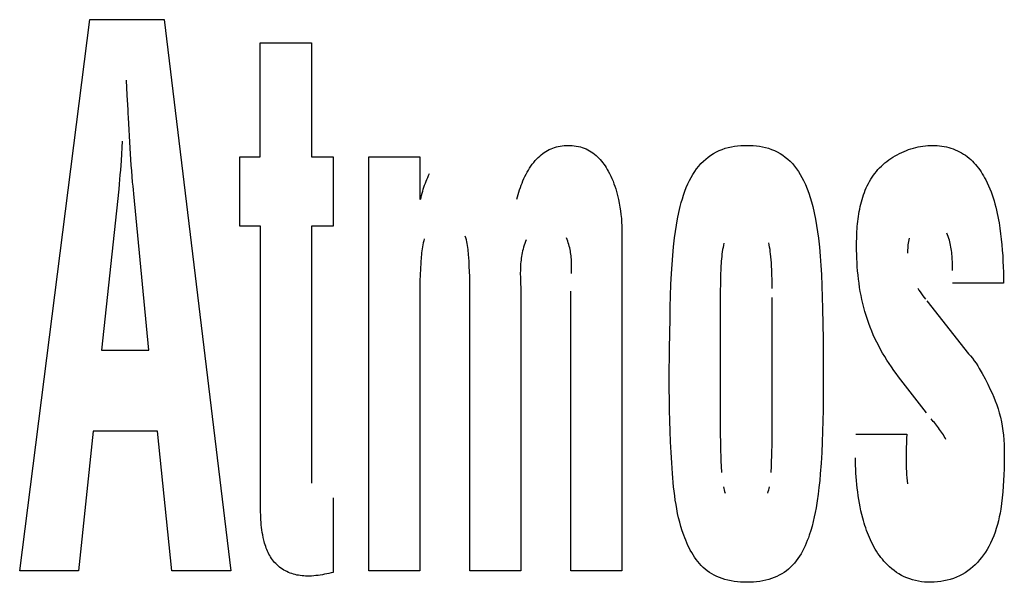
# Model space of a CAD drawing. Units: millimetres. Extents: x 0 to 1783, y 0 to 841.
# Drawn here: x 1235 to 1239, y 329 to 331 of the extents above; entities that cross this region are included whole.
import ezdxf

# ---------------------------------------------------------------- set-up
doc = ezdxf.new("R2010")
doc.units = ezdxf.units.MM
doc.header["$LTSCALE"] = 98.0903
doc.layers.add('7_ALL_FEATURES', color=7, linetype='CONTINUOUS')

msp = doc.modelspace()

# ---------------------------------------------------------------- linework, layer by layer
at = {"layer": '7_ALL_FEATURES', "color": 7, "linetype": 'Continuous'}
for p, q in [((1235.465, 329.2088), (1235.6851, 330.9369)), ((1235.6851, 330.9369), (1235.9175, 330.9369)), ((1235.9175, 330.9369), (1236.1265, 329.2088)), ((1236.2186, 330.5069), (1236.2186, 330.864)), ((1236.2186, 330.864), (1236.3797, 330.864)), ((1236.3797, 330.864), (1236.3797, 330.5069)), ((1235.8023, 330.7005), (1235.7995, 330.7467)), ((1235.8039, 330.6697), (1235.8023, 330.7005)), ((1235.8047, 330.6542), (1235.8039, 330.6697)), ((1235.8051, 330.6423), (1235.8047, 330.6542)), ((1235.8056, 330.6304), (1235.8051, 330.6423)), ((1235.8111, 330.5335), (1235.8056, 330.6304)), ((1235.7866, 330.5559), (1235.7826, 330.4953)), ((1235.8134, 330.4981), (1235.8111, 330.5335)), ((1237.104, 330.5168), (1237.1089, 330.5204)), ((1237.1089, 330.5204), (1237.114, 330.5237)), ((1237.114, 330.5237), (1237.1192, 330.5268)), ((1237.1192, 330.5268), (1237.1245, 330.5297)), ((1237.1245, 330.5297), (1237.13, 330.5322)), ((1237.13, 330.5322), (1237.1356, 330.5345)), ((1237.1356, 330.5345), (1237.1413, 330.5364)), ((1237.1413, 330.5364), (1237.147, 330.5381)), ((1237.147, 330.5381), (1237.1529, 330.5395)), ((1237.1529, 330.5395), (1237.1588, 330.5407)), ((1237.1588, 330.5407), (1237.1648, 330.5415)), ((1237.1648, 330.5415), (1237.1708, 330.5422)), ((1237.1708, 330.5422), (1237.1768, 330.5426)), ((1237.1768, 330.5426), (1237.1828, 330.5427)), ((1237.1828, 330.5427), (1237.1895, 330.5426)), ((1237.1895, 330.5426), (1237.1961, 330.5423)), ((1237.1961, 330.5423), (1237.2027, 330.5416)), ((1237.2027, 330.5416), (1237.2092, 330.5406)), ((1237.2092, 330.5406), (1237.2157, 330.5393)), ((1237.2157, 330.5393), (1237.2221, 330.5377)), ((1237.2221, 330.5377), (1237.2281, 330.5359)), ((1237.2281, 330.5359), (1237.234, 330.5338)), ((1237.234, 330.5338), (1237.2397, 330.5314)), ((1237.2397, 330.5314), (1237.2454, 330.5287)), ((1237.2454, 330.5287), (1237.2509, 330.5258)), ((1237.2509, 330.5258), (1237.2562, 330.5226)), ((1237.2562, 330.5226), (1237.2614, 330.5191)), ((1237.2614, 330.5191), (1237.2663, 330.5154)), ((1237.6394, 330.5174), (1237.6483, 330.5222)), ((1237.6483, 330.5222), (1237.6573, 330.5265)), ((1237.6573, 330.5265), (1237.6666, 330.5303)), ((1237.6666, 330.5303), (1237.676, 330.5335)), ((1237.676, 330.5335), (1237.6855, 330.5362)), ((1237.6855, 330.5362), (1237.6951, 330.5383)), ((1237.6951, 330.5383), (1237.7048, 330.54)), ((1237.7048, 330.54), (1237.7147, 330.5413)), ((1237.7147, 330.5413), (1237.7246, 330.5421)), ((1237.7246, 330.5421), (1237.7345, 330.5426)), ((1237.7345, 330.5426), (1237.7445, 330.5427)), ((1237.7445, 330.5427), (1237.7543, 330.5426)), ((1237.7543, 330.5426), (1237.764, 330.5421)), ((1237.764, 330.5421), (1237.7737, 330.5412)), ((1237.7737, 330.5412), (1237.7834, 330.5399)), ((1237.7834, 330.5399), (1237.7929, 330.5383)), ((1237.7929, 330.5383), (1237.8024, 330.5361)), ((1237.8024, 330.5361), (1237.8117, 330.5335)), ((1237.8117, 330.5335), (1237.8208, 330.5303)), ((1237.8208, 330.5303), (1237.83, 330.5265)), ((1237.83, 330.5265), (1237.8389, 330.5222)), ((1237.8389, 330.5222), (1237.8476, 330.5173)), ((1238.2221, 330.5172), (1238.2291, 330.5206)), ((1238.2291, 330.5206), (1238.2362, 330.5238)), ((1238.2362, 330.5238), (1238.2435, 330.5267)), ((1238.2435, 330.5267), (1238.2507, 330.5294)), ((1238.2507, 330.5294), (1238.2581, 330.5319)), ((1238.2581, 330.5319), (1238.2655, 330.5341)), ((1238.2655, 330.5341), (1238.273, 330.5361)), ((1238.273, 330.5361), (1238.2805, 330.5378)), ((1238.2805, 330.5378), (1238.288, 330.5393)), ((1238.288, 330.5393), (1238.2956, 330.5405)), ((1238.2956, 330.5405), (1238.3031, 330.5415)), ((1238.3031, 330.5415), (1238.3107, 330.5422)), ((1238.3107, 330.5422), (1238.3182, 330.5426)), ((1238.3182, 330.5426), (1238.3257, 330.5427)), ((1238.3257, 330.5427), (1238.3329, 330.5426)), ((1238.3329, 330.5426), (1238.3401, 330.5422)), ((1238.3401, 330.5422), (1238.3474, 330.5415)), ((1238.3474, 330.5415), (1238.3547, 330.5406)), ((1238.3547, 330.5406), (1238.3619, 330.5393)), ((1238.3619, 330.5393), (1238.3691, 330.5378)), ((1238.3691, 330.5378), (1238.3762, 330.5361)), ((1238.3762, 330.5361), (1238.3833, 330.534)), ((1238.3833, 330.534), (1238.3902, 330.5317)), ((1238.3902, 330.5317), (1238.397, 330.529)), ((1238.397, 330.529), (1238.4037, 330.5261)), ((1238.4037, 330.5261), (1238.4103, 330.523)), ((1238.4103, 330.523), (1238.4167, 330.5195)), ((1238.4167, 330.5195), (1238.4229, 330.5157)), ((1235.7826, 330.4953), (1235.7805, 330.4655)), ((1235.8146, 330.4804), (1235.8134, 330.4981)), ((1236.1546, 330.2892), (1236.1546, 330.5069)), ((1236.1546, 330.5069), (1236.2186, 330.5069)), ((1236.3797, 330.5069), (1236.4473, 330.5069)), ((1236.4473, 330.5069), (1236.4473, 330.2892)), ((1236.5587, 329.2088), (1236.5587, 330.5069)), ((1236.5587, 330.5069), (1236.7185, 330.5069)), ((1236.7185, 330.5069), (1236.7185, 330.3732)), ((1237.0714, 330.4837), (1237.076, 330.4895)), ((1237.076, 330.4895), (1237.0808, 330.4952)), ((1237.0808, 330.4952), (1237.0858, 330.5007)), ((1237.0858, 330.5007), (1237.0901, 330.505)), ((1237.0901, 330.505), (1237.0946, 330.5091)), ((1237.0946, 330.5091), (1237.0992, 330.5131)), ((1237.0992, 330.5131), (1237.104, 330.5168)), ((1237.2663, 330.5154), (1237.2711, 330.5114)), ((1237.2711, 330.5114), (1237.2757, 330.5072)), ((1237.2757, 330.5072), (1237.2801, 330.5028)), ((1237.2801, 330.5028), (1237.2843, 330.4982)), ((1237.2843, 330.4982), (1237.2884, 330.4934)), ((1237.2884, 330.4934), (1237.2923, 330.4885)), ((1237.2923, 330.4885), (1237.296, 330.4834)), ((1237.5999, 330.4855), (1237.6074, 330.4931)), ((1237.6074, 330.4931), (1237.6148, 330.4999)), ((1237.6148, 330.4999), (1237.6227, 330.5062)), ((1237.6227, 330.5062), (1237.6309, 330.512)), ((1237.6309, 330.512), (1237.6394, 330.5174)), ((1237.8476, 330.5173), (1237.856, 330.512)), ((1237.856, 330.512), (1237.864, 330.5061)), ((1237.864, 330.5061), (1237.8717, 330.4998)), ((1237.8717, 330.4998), (1237.879, 330.4931)), ((1237.879, 330.4931), (1237.8863, 330.4855)), ((1238.1708, 330.4827), (1238.1766, 330.4877)), ((1238.1766, 330.4877), (1238.1826, 330.4925)), ((1238.1826, 330.4925), (1238.1888, 330.4971)), ((1238.1888, 330.4971), (1238.1952, 330.5015)), ((1238.1952, 330.5015), (1238.2017, 330.5058)), ((1238.2017, 330.5058), (1238.2084, 330.5098)), ((1238.2084, 330.5098), (1238.2152, 330.5136)), ((1238.2152, 330.5136), (1238.2221, 330.5172)), ((1238.4229, 330.5157), (1238.4288, 330.5117)), ((1238.4288, 330.5117), (1238.4345, 330.5075)), ((1238.4345, 330.5075), (1238.44, 330.503)), ((1238.44, 330.503), (1238.4454, 330.4982)), ((1238.4454, 330.4982), (1238.4505, 330.4933)), ((1238.4505, 330.4933), (1238.4555, 330.4881)), ((1238.4555, 330.4881), (1238.4603, 330.4827)), ((1235.7805, 330.4655), (1235.7793, 330.4506)), ((1235.816, 330.4627), (1235.8146, 330.4804)), ((1235.8174, 330.445), (1235.816, 330.4627)), ((1237.0517, 330.452), (1237.0553, 330.4586)), ((1237.0553, 330.4586), (1237.059, 330.4651)), ((1237.059, 330.4651), (1237.0629, 330.4714)), ((1237.0629, 330.4714), (1237.067, 330.4776)), ((1237.067, 330.4776), (1237.0714, 330.4837)), ((1237.296, 330.4834), (1237.2996, 330.4783)), ((1237.2996, 330.4783), (1237.303, 330.473)), ((1237.303, 330.473), (1237.3063, 330.4676)), ((1237.3063, 330.4676), (1237.3094, 330.4621)), ((1237.3094, 330.4621), (1237.3136, 330.4544)), ((1237.5744, 330.4515), (1237.5802, 330.4605)), ((1237.5802, 330.4605), (1237.5863, 330.4692)), ((1237.5863, 330.4692), (1237.5929, 330.4776)), ((1237.5929, 330.4776), (1237.5999, 330.4855)), ((1237.8863, 330.4855), (1237.8932, 330.4775)), ((1237.8932, 330.4775), (1237.8996, 330.4691)), ((1237.8996, 330.4691), (1237.9056, 330.4605)), ((1237.9056, 330.4605), (1237.9112, 330.4515)), ((1238.1448, 330.455), (1238.1496, 330.4609)), ((1238.1496, 330.4609), (1238.1546, 330.4666)), ((1238.1546, 330.4666), (1238.1598, 330.4721)), ((1238.1598, 330.4721), (1238.1652, 330.4775)), ((1238.1652, 330.4775), (1238.1708, 330.4827)), ((1238.4603, 330.4827), (1238.4649, 330.4772)), ((1238.4649, 330.4772), (1238.4693, 330.4715)), ((1238.4693, 330.4715), (1238.4736, 330.4657)), ((1238.4736, 330.4657), (1238.4777, 330.4597)), ((1238.4777, 330.4597), (1238.4816, 330.4536)), ((1235.7781, 330.4356), (1235.7767, 330.4207)), ((1235.7793, 330.4506), (1235.7781, 330.4356)), ((1235.819, 330.4273), (1235.8174, 330.445)), ((1235.8202, 330.4152), (1235.819, 330.4273)), ((1236.7362, 330.4239), (1236.7385, 330.4301)), ((1236.7385, 330.4301), (1236.7409, 330.4362)), ((1236.7409, 330.4362), (1236.7435, 330.4423)), ((1236.7435, 330.4423), (1236.7462, 330.4484)), ((1236.7462, 330.4484), (1236.7491, 330.4544)), ((1237.0394, 330.4246), (1237.0422, 330.4315)), ((1237.0422, 330.4315), (1237.0452, 330.4385)), ((1237.0452, 330.4385), (1237.0484, 330.4453)), ((1237.0484, 330.4453), (1237.0517, 330.452)), ((1237.3136, 330.4544), (1237.3174, 330.4466)), ((1237.3174, 330.4466), (1237.321, 330.4387)), ((1237.321, 330.4387), (1237.3243, 330.4307)), ((1237.3243, 330.4307), (1237.3274, 330.4227)), ((1237.5588, 330.4217), (1237.5641, 330.4329)), ((1237.5641, 330.4329), (1237.5691, 330.4423)), ((1237.5691, 330.4423), (1237.5744, 330.4515)), ((1237.9112, 330.4515), (1237.9164, 330.4423)), ((1237.9164, 330.4423), (1237.9212, 330.4329)), ((1237.9212, 330.4329), (1237.9273, 330.4198)), ((1238.1245, 330.4231), (1238.1281, 330.4297)), ((1238.1281, 330.4297), (1238.1319, 330.4363)), ((1238.1319, 330.4363), (1238.136, 330.4426)), ((1238.136, 330.4426), (1238.1403, 330.4489)), ((1238.1403, 330.4489), (1238.1448, 330.455)), ((1238.4816, 330.4536), (1238.4853, 330.4474)), ((1238.4853, 330.4474), (1238.4889, 330.4411)), ((1238.4889, 330.4411), (1238.4923, 330.4347)), ((1238.4923, 330.4347), (1238.4969, 330.4256)), ((1238.4969, 330.4256), (1238.5012, 330.4164)), ((1235.7752, 330.4059), (1235.7219, 329.9006)), ((1235.7767, 330.4207), (1235.7752, 330.4059)), ((1235.8214, 330.4031), (1235.8202, 330.4152)), ((1235.8228, 330.391), (1235.8214, 330.4031)), ((1236.7261, 330.3924), (1236.728, 330.3987)), ((1236.728, 330.3987), (1236.7299, 330.4051)), ((1236.7299, 330.4051), (1236.7319, 330.4114)), ((1236.7319, 330.4114), (1236.734, 330.4176)), ((1236.734, 330.4176), (1236.7362, 330.4239)), ((1237.0272, 330.3889), (1237.0294, 330.3961)), ((1237.0294, 330.3961), (1237.0317, 330.4033)), ((1237.0317, 330.4033), (1237.0341, 330.4104)), ((1237.0341, 330.4104), (1237.0367, 330.4175)), ((1237.0367, 330.4175), (1237.0394, 330.4246)), ((1237.3274, 330.4227), (1237.3303, 330.4145)), ((1237.3303, 330.4145), (1237.333, 330.4063)), ((1237.333, 330.4063), (1237.3354, 330.398)), ((1237.3354, 330.398), (1237.3377, 330.3897)), ((1237.5453, 330.3871), (1237.5494, 330.3988)), ((1237.5494, 330.3988), (1237.5539, 330.4103)), ((1237.5539, 330.4103), (1237.5588, 330.4217)), ((1237.9273, 330.4198), (1237.9328, 330.4064)), ((1237.9328, 330.4064), (1237.9378, 330.3929)), ((1238.1094, 330.388), (1238.1121, 330.3953)), ((1238.1121, 330.3953), (1238.1149, 330.4024)), ((1238.1149, 330.4024), (1238.1179, 330.4094)), ((1238.1179, 330.4094), (1238.1211, 330.4163)), ((1238.1211, 330.4163), (1238.1245, 330.4231)), ((1238.5012, 330.4164), (1238.5052, 330.407)), ((1238.5052, 330.407), (1238.5089, 330.3976)), ((1238.5089, 330.3976), (1238.5123, 330.3881)), ((1235.8696, 329.9006), (1235.8228, 330.391)), ((1236.721, 330.3732), (1236.7227, 330.3796)), ((1236.7227, 330.3796), (1236.7244, 330.386)), ((1236.7244, 330.386), (1236.7261, 330.3924)), ((1237.0232, 330.3746), (1237.0251, 330.3818)), ((1237.0251, 330.3818), (1237.0272, 330.3889)), ((1237.3377, 330.3897), (1237.3397, 330.3813)), ((1237.3397, 330.3813), (1237.3416, 330.3728)), ((1237.3416, 330.3728), (1237.344, 330.3612)), ((1237.535, 330.3514), (1237.5382, 330.3633)), ((1237.5382, 330.3633), (1237.5416, 330.3753)), ((1237.5416, 330.3753), (1237.5453, 330.3871)), ((1237.9378, 330.3929), (1237.9422, 330.3792)), ((1237.9422, 330.3792), (1237.9463, 330.3653)), ((1237.9463, 330.3653), (1237.95, 330.3514)), ((1238.1008, 330.3584), (1238.1027, 330.3659)), ((1238.1027, 330.3659), (1238.1048, 330.3734)), ((1238.1048, 330.3734), (1238.107, 330.3807)), ((1238.107, 330.3807), (1238.1094, 330.388)), ((1238.5123, 330.3881), (1238.5155, 330.3785)), ((1238.5155, 330.3785), (1238.5185, 330.3688)), ((1238.5185, 330.3688), (1238.5213, 330.3591)), ((1237.344, 330.3612), (1237.346, 330.3494)), ((1237.346, 330.3494), (1237.3478, 330.3376)), ((1237.3478, 330.3376), (1237.3492, 330.3258)), ((1237.5304, 330.3318), (1237.535, 330.3514)), ((1237.95, 330.3514), (1237.9546, 330.3317)), ((1238.0946, 330.3278), (1238.0959, 330.3355)), ((1238.0959, 330.3355), (1238.0974, 330.3432)), ((1238.0974, 330.3432), (1238.099, 330.3508)), ((1238.099, 330.3508), (1238.1008, 330.3584)), ((1238.5213, 330.3591), (1238.5238, 330.3493)), ((1238.5238, 330.3493), (1238.5262, 330.3395)), ((1238.5262, 330.3395), (1238.5284, 330.3296)), ((1237.3492, 330.3258), (1237.3504, 330.3139)), ((1237.3504, 330.3139), (1237.3513, 330.302)), ((1237.3513, 330.302), (1237.3519, 330.2901)), ((1237.5229, 330.2924), (1237.5264, 330.3122)), ((1237.5264, 330.3122), (1237.5304, 330.3318)), ((1237.9546, 330.3317), (1237.9586, 330.3118)), ((1237.9586, 330.3118), (1237.9621, 330.2919)), ((1238.0906, 330.2966), (1238.0915, 330.3044)), ((1238.0915, 330.3044), (1238.0924, 330.3122)), ((1238.0924, 330.3122), (1238.0934, 330.32)), ((1238.0934, 330.32), (1238.0946, 330.3278)), ((1238.5284, 330.3296), (1238.5304, 330.3196)), ((1238.5304, 330.3196), (1238.5322, 330.3097)), ((1238.5322, 330.3097), (1238.534, 330.2997)), ((1236.2198, 330.2892), (1236.1546, 330.2892)), ((1236.2199, 329.4008), (1236.2198, 330.2892)), ((1236.3797, 330.2892), (1236.3797, 329.4835)), ((1236.4473, 330.2892), (1236.3797, 330.2892)), ((1237.3519, 330.2901), (1237.3523, 330.2782)), ((1237.3523, 330.2782), (1237.3524, 330.2663)), ((1237.5171, 330.2527), (1237.5198, 330.2726)), ((1237.5198, 330.2726), (1237.5229, 330.2924)), ((1237.9621, 330.2919), (1237.9652, 330.2719)), ((1237.9652, 330.2719), (1237.9679, 330.2519)), ((1238.0884, 330.2654), (1238.0888, 330.2732)), ((1238.0888, 330.2732), (1238.0893, 330.281)), ((1238.0893, 330.281), (1238.0899, 330.2888)), ((1238.0899, 330.2888), (1238.0906, 330.2966)), ((1238.534, 330.2997), (1238.5367, 330.2827)), ((1238.5367, 330.2827), (1238.539, 330.2656)), ((1236.731, 330.2439), (1236.7296, 330.2375)), ((1236.7326, 330.2502), (1236.731, 330.2439)), ((1236.8632, 330.2524), (1236.8615, 330.2583)), ((1236.8648, 330.2465), (1236.8632, 330.2524)), ((1236.8661, 330.2405), (1236.8648, 330.2465)), ((1236.8672, 330.2346), (1236.8661, 330.2405)), ((1237.0498, 330.241), (1237.0476, 330.2352)), ((1237.0521, 330.2468), (1237.0498, 330.241)), ((1237.1805, 330.2473), (1237.1784, 330.2525)), ((1237.1825, 330.2422), (1237.1805, 330.2473)), ((1237.1842, 330.237), (1237.1825, 330.2422)), ((1237.3524, 330.2663), (1237.3524, 329.2088)), ((1237.5139, 330.2249), (1237.5171, 330.2527)), ((1237.9679, 330.2519), (1237.9711, 330.2235)), ((1238.0876, 330.2346), (1238.0877, 330.2422)), ((1238.0877, 330.2422), (1238.0879, 330.2499)), ((1238.0879, 330.2499), (1238.0881, 330.2576)), ((1238.0881, 330.2576), (1238.0884, 330.2654)), ((1238.25, 330.2414), (1238.2492, 330.2363)), ((1238.2509, 330.2465), (1238.25, 330.2414)), ((1238.2519, 330.2516), (1238.2509, 330.2465)), ((1238.3729, 330.2621), (1238.3708, 330.2675)), ((1238.3749, 330.2567), (1238.3729, 330.2621)), ((1238.3767, 330.2513), (1238.3749, 330.2567)), ((1238.3783, 330.2459), (1238.3767, 330.2513)), ((1238.3798, 330.2404), (1238.3783, 330.2459)), ((1238.3811, 330.2349), (1238.3798, 330.2404)), ((1238.539, 330.2656), (1238.541, 330.2484)), ((1238.541, 330.2484), (1238.5428, 330.2313)), ((1236.7254, 330.2122), (1236.7246, 330.2058)), ((1236.7262, 330.2185), (1236.7254, 330.2122)), ((1236.7272, 330.2248), (1236.7262, 330.2185)), ((1236.7283, 330.2312), (1236.7272, 330.2248)), ((1236.7296, 330.2375), (1236.7283, 330.2312)), ((1236.8683, 330.2286), (1236.8672, 330.2346)), ((1236.8691, 330.2227), (1236.8683, 330.2286)), ((1236.8699, 330.2167), (1236.8691, 330.2227)), ((1236.8705, 330.2107), (1236.8699, 330.2167)), ((1236.8711, 330.2047), (1236.8705, 330.2107)), ((1237.0409, 330.2121), (1237.0396, 330.2063)), ((1237.0423, 330.2178), (1237.0409, 330.2121)), ((1237.0439, 330.2236), (1237.0423, 330.2178)), ((1237.0457, 330.2294), (1237.0439, 330.2236)), ((1237.0476, 330.2352), (1237.0457, 330.2294)), ((1237.1858, 330.2319), (1237.1842, 330.237)), ((1237.1872, 330.2268), (1237.1858, 330.2319)), ((1237.1885, 330.2217), (1237.1872, 330.2268)), ((1237.1896, 330.2166), (1237.1885, 330.2217)), ((1237.1906, 330.2115), (1237.1896, 330.2166)), ((1237.1915, 330.2064), (1237.1906, 330.2115)), ((1237.5113, 330.1971), (1237.5139, 330.2249)), ((1237.6678, 330.2158), (1237.6667, 330.2089)), ((1237.6691, 330.2227), (1237.6678, 330.2158)), ((1237.6705, 330.2296), (1237.6691, 330.2227)), ((1237.6721, 330.2365), (1237.6705, 330.2296)), ((1237.8138, 330.2306), (1237.8123, 330.2377)), ((1237.8152, 330.2235), (1237.8138, 330.2306)), ((1237.8163, 330.2164), (1237.8152, 330.2235)), ((1237.8173, 330.2094), (1237.8163, 330.2164)), ((1237.8182, 330.2023), (1237.8173, 330.2094)), ((1237.9711, 330.2235), (1237.9737, 330.195)), ((1238.0876, 330.227), (1238.0876, 330.2346)), ((1238.0877, 330.214), (1238.0876, 330.227)), ((1238.0879, 330.2011), (1238.0877, 330.214)), ((1238.2476, 330.2157), (1238.2475, 330.2105)), ((1238.2475, 330.2105), (1238.2475, 330.2053)), ((1238.2479, 330.2208), (1238.2476, 330.2157)), ((1238.2482, 330.226), (1238.2479, 330.2208)), ((1238.2486, 330.2312), (1238.2482, 330.226)), ((1238.2492, 330.2363), (1238.2486, 330.2312)), ((1238.3823, 330.2294), (1238.3811, 330.2349)), ((1238.3833, 330.2239), (1238.3823, 330.2294)), ((1238.3842, 330.2183), (1238.3833, 330.2239)), ((1238.385, 330.2127), (1238.3842, 330.2183)), ((1238.3857, 330.2071), (1238.385, 330.2127)), ((1238.5428, 330.2313), (1238.5442, 330.2141)), ((1238.5442, 330.2141), (1238.5454, 330.1969)), ((1236.7225, 330.1804), (1236.7221, 330.174)), ((1236.7229, 330.1868), (1236.7225, 330.1804)), ((1236.7234, 330.1931), (1236.7229, 330.1868)), ((1236.724, 330.1995), (1236.7234, 330.1931)), ((1236.7246, 330.2058), (1236.724, 330.1995)), ((1236.8716, 330.1987), (1236.8711, 330.2047)), ((1236.8721, 330.1927), (1236.8716, 330.1987)), ((1236.8731, 330.1776), (1236.8721, 330.1927)), ((1237.036, 330.1833), (1237.0354, 330.1775)), ((1237.0367, 330.189), (1237.036, 330.1833)), ((1237.0376, 330.1948), (1237.0367, 330.189)), ((1237.0385, 330.2005), (1237.0376, 330.1948)), ((1237.0396, 330.2063), (1237.0385, 330.2005)), ((1237.1922, 330.2014), (1237.1915, 330.2064)), ((1237.1928, 330.1963), (1237.1922, 330.2014)), ((1237.1934, 330.1913), (1237.1928, 330.1963)), ((1237.1938, 330.1862), (1237.1934, 330.1913)), ((1237.1941, 330.1812), (1237.1938, 330.1862)), ((1237.1943, 330.1762), (1237.1941, 330.1812)), ((1237.5092, 330.1693), (1237.5113, 330.1971)), ((1237.6635, 330.18), (1237.6629, 330.1727)), ((1237.6641, 330.1874), (1237.6635, 330.18)), ((1237.6649, 330.1947), (1237.6641, 330.1874)), ((1237.6658, 330.202), (1237.6649, 330.1947)), ((1237.6667, 330.2089), (1237.6658, 330.202)), ((1237.8192, 330.1931), (1237.8182, 330.2023)), ((1237.8201, 330.1838), (1237.8192, 330.1931)), ((1237.8207, 330.1746), (1237.8201, 330.1838)), ((1237.9737, 330.195), (1237.9759, 330.1665)), ((1238.0884, 330.1881), (1238.0879, 330.2011)), ((1238.089, 330.1751), (1238.0884, 330.1881)), ((1238.3863, 330.2015), (1238.3857, 330.2071)), ((1238.3868, 330.1958), (1238.3863, 330.2015)), ((1238.3872, 330.1902), (1238.3868, 330.1958)), ((1238.3875, 330.1845), (1238.3872, 330.1902)), ((1238.3878, 330.1788), (1238.3875, 330.1845)), ((1238.388, 330.1732), (1238.3878, 330.1788)), ((1238.5454, 330.1969), (1238.5463, 330.1797)), ((1238.5463, 330.1797), (1238.547, 330.1624)), ((1236.721, 330.1555), (1236.7201, 330.137)), ((1236.7221, 330.174), (1236.721, 330.1555)), ((1236.874, 330.1625), (1236.8731, 330.1776)), ((1236.8747, 330.1473), (1236.874, 330.1625)), ((1236.8752, 330.1321), (1236.8747, 330.1473)), ((1237.0339, 330.1489), (1237.0338, 330.1431)), ((1237.034, 330.1546), (1237.0339, 330.1489)), ((1237.0342, 330.1603), (1237.034, 330.1546)), ((1237.0345, 330.1661), (1237.0342, 330.1603)), ((1237.0349, 330.1718), (1237.0345, 330.1661)), ((1237.0354, 330.1775), (1237.0349, 330.1718)), ((1237.1945, 330.1711), (1237.1943, 330.1762)), ((1237.1944, 330.146), (1237.1945, 330.151)), ((1237.1946, 330.1661), (1237.1945, 330.1711)), ((1237.1945, 330.151), (1237.1946, 330.1561)), ((1237.1946, 330.1611), (1237.1946, 330.1661)), ((1237.1946, 330.1561), (1237.1946, 330.1611)), ((1237.5074, 330.1414), (1237.5092, 330.1693)), ((1237.6618, 330.1528), (1237.6614, 330.1403)), ((1237.6625, 330.1653), (1237.6618, 330.1528)), ((1237.6629, 330.1727), (1237.6625, 330.1653)), ((1237.8213, 330.1653), (1237.8207, 330.1746)), ((1237.822, 330.151), (1237.8213, 330.1653)), ((1237.8225, 330.1368), (1237.822, 330.151)), ((1237.9759, 330.1665), (1237.9775, 330.1379)), ((1238.0898, 330.1622), (1238.089, 330.1751)), ((1238.0908, 330.1492), (1238.0898, 330.1622)), ((1238.0921, 330.1362), (1238.0908, 330.1492)), ((1238.3881, 330.1675), (1238.388, 330.1732)), ((1238.3882, 330.1618), (1238.3881, 330.1675)), ((1238.3882, 330.1561), (1238.3882, 330.1618)), ((1238.3883, 330.1504), (1238.3882, 330.1561)), ((1238.547, 330.1624), (1238.5475, 330.1452)), ((1236.7194, 330.1184), (1236.7189, 330.0998)), ((1236.7201, 330.137), (1236.7194, 330.1184)), ((1236.8755, 330.1169), (1236.8752, 330.1321)), ((1236.8756, 330.1018), (1236.8755, 330.1169)), ((1237.0338, 330.1431), (1237.0338, 330.1374)), ((1237.0338, 330.1374), (1237.0339, 330.1317)), ((1237.0339, 330.1317), (1237.034, 330.1259)), ((1237.034, 330.1259), (1237.0341, 330.1202)), ((1237.0341, 330.1202), (1237.0351, 330.0857)), ((1237.1943, 330.141), (1237.1944, 330.146)), ((1237.5058, 330.1061), (1237.5074, 330.1414)), ((1237.661, 330.1279), (1237.6608, 330.1154)), ((1237.6614, 330.1403), (1237.661, 330.1279)), ((1237.8228, 330.1225), (1237.8225, 330.1368)), ((1237.823, 330.1082), (1237.8228, 330.1225)), ((1237.9775, 330.1379), (1237.9791, 330.1024)), ((1238.0935, 330.1233), (1238.0921, 330.1362)), ((1238.0952, 330.1104), (1238.0935, 330.1233)), ((1238.5475, 330.1452), (1238.5478, 330.1279)), ((1238.5478, 330.1279), (1238.5479, 330.1107)), ((1236.7189, 330.0998), (1236.7186, 330.0812)), ((1236.8756, 329.2088), (1236.8756, 330.1018)), ((1237.0351, 330.0857), (1237.0353, 330.08)), ((1237.1926, 329.2088), (1237.1926, 330.0856)), ((1237.5046, 330.0708), (1237.5058, 330.1061)), ((1237.6607, 330.1029), (1237.6606, 330.0904)), ((1237.6606, 330.0904), (1237.6606, 329.6318)), ((1237.6608, 330.1154), (1237.6607, 330.1029)), ((1237.8231, 330.094), (1237.823, 330.1082)), ((1237.9791, 330.1024), (1237.9802, 330.0669)), ((1238.0971, 330.0975), (1238.0952, 330.1104)), ((1238.0992, 330.0847), (1238.0971, 330.0975)), ((1238.2792, 330.0952), (1238.2831, 330.0892)), ((1238.2831, 330.0892), (1238.2871, 330.0832)), ((1238.5479, 330.1107), (1238.388, 330.1107)), ((1236.7186, 330.0812), (1236.7185, 330.0627)), ((1236.7185, 330.0627), (1236.7185, 329.2088)), ((1237.0353, 330.08), (1237.0354, 330.0742)), ((1237.0354, 330.0742), (1237.0354, 330.0684)), ((1237.0354, 330.0684), (1237.0355, 330.0627)), ((1237.0355, 330.0627), (1237.0355, 329.2088)), ((1237.5037, 330.0355), (1237.5046, 330.0708)), ((1237.8232, 329.6318), (1237.8232, 330.0654)), ((1237.9802, 330.0669), (1237.9811, 330.0314)), ((1238.1016, 330.0719), (1238.0992, 330.0847)), ((1238.1042, 330.0592), (1238.1016, 330.0719)), ((1238.1071, 330.0466), (1238.1042, 330.0592)), ((1238.2871, 330.0832), (1238.2912, 330.0773)), ((1238.2912, 330.0773), (1238.2953, 330.0715)), ((1238.2953, 330.0715), (1238.2996, 330.0658)), ((1238.2996, 330.0658), (1238.304, 330.0601)), ((1238.3077, 330.0554), (1238.4383, 329.8895)), ((1237.503, 330.0002), (1237.5037, 330.0355)), ((1237.9811, 330.0314), (1237.9824, 329.9345)), ((1238.1102, 330.034), (1238.1071, 330.0466)), ((1238.1137, 330.0215), (1238.1102, 330.034)), ((1237.5016, 329.9059), (1237.503, 330.0002)), ((1238.1174, 330.009), (1238.1137, 330.0215)), ((1238.1214, 329.9967), (1238.1174, 330.009)), ((1238.1256, 329.9846), (1238.1214, 329.9967)), ((1238.1301, 329.9725), (1238.1256, 329.9846)), ((1238.1349, 329.9606), (1238.1301, 329.9725)), ((1237.9824, 329.9345), (1237.9829, 329.8731)), ((1238.14, 329.9488), (1238.1349, 329.9606)), ((1238.1453, 329.9371), (1238.14, 329.9488)), ((1238.1509, 329.9255), (1238.1453, 329.9371)), ((1235.7219, 329.9006), (1235.8696, 329.9006)), ((1237.5007, 329.8117), (1237.5016, 329.9059)), ((1238.1568, 329.914), (1238.1509, 329.9255)), ((1238.1628, 329.9027), (1238.1568, 329.914)), ((1238.1692, 329.8915), (1238.1628, 329.9027)), ((1237.9829, 329.8731), (1237.983, 329.7785)), ((1238.1757, 329.8804), (1238.1692, 329.8915)), ((1238.1824, 329.8694), (1238.1757, 329.8804)), ((1238.4383, 329.8895), (1238.4448, 329.8825)), ((1238.4448, 329.8825), (1238.4508, 329.8752)), ((1238.4508, 329.8752), (1238.4565, 329.8675)), ((1238.1894, 329.8586), (1238.1824, 329.8694)), ((1238.1966, 329.8479), (1238.1894, 329.8586)), ((1238.2039, 329.8374), (1238.1966, 329.8479)), ((1238.4565, 329.8675), (1238.4619, 329.8596)), ((1238.4619, 329.8596), (1238.4671, 329.8516)), ((1238.4671, 329.8516), (1238.4721, 329.8434)), ((1238.4721, 329.8434), (1238.4814, 329.8273)), ((1237.5008, 329.7786), (1237.5007, 329.8117)), ((1238.2115, 329.8271), (1238.2039, 329.8374)), ((1238.2192, 329.8169), (1238.2115, 329.8271)), ((1238.3064, 329.704), (1238.2192, 329.8169)), ((1238.4814, 329.8273), (1238.4902, 329.811)), ((1238.4902, 329.811), (1238.4985, 329.7945)), ((1237.5011, 329.7455), (1237.5008, 329.7786)), ((1237.983, 329.7785), (1237.9829, 329.7453)), ((1238.4985, 329.7945), (1238.5065, 329.7777)), ((1238.5065, 329.7777), (1238.512, 329.7658)), ((1238.512, 329.7658), (1238.5172, 329.7536)), ((1238.5172, 329.7536), (1238.5221, 329.7414)), ((1237.5015, 329.7124), (1237.5011, 329.7455)), ((1237.9829, 329.7453), (1237.9826, 329.7121)), ((1238.5221, 329.7414), (1238.5267, 329.7291)), ((1238.5267, 329.7291), (1238.531, 329.7166)), ((1238.531, 329.7166), (1238.5348, 329.704)), ((1237.5023, 329.6793), (1237.5015, 329.7124)), ((1237.9826, 329.7121), (1237.982, 329.6789)), ((1238.3246, 329.6816), (1238.3212, 329.6856)), ((1238.5348, 329.704), (1238.5384, 329.6902)), ((1238.5384, 329.6902), (1238.5415, 329.6762)), ((1237.5033, 329.6463), (1237.5023, 329.6793)), ((1237.982, 329.6789), (1237.9812, 329.6457)), ((1238.328, 329.6775), (1238.3246, 329.6816)), ((1238.3314, 329.6734), (1238.328, 329.6775)), ((1238.3347, 329.6693), (1238.3314, 329.6734)), ((1238.3381, 329.6651), (1238.3347, 329.6693)), ((1238.3413, 329.6609), (1238.3381, 329.6651)), ((1238.3445, 329.6567), (1238.3413, 329.6609)), ((1238.3477, 329.6524), (1238.3445, 329.6567)), ((1238.5415, 329.6762), (1238.5441, 329.6621)), ((1238.5441, 329.6621), (1238.5462, 329.648)), ((1235.6949, 329.647), (1235.6494, 329.2088)), ((1235.8966, 329.647), (1235.6949, 329.647)), ((1235.9421, 329.2088), (1235.8966, 329.647)), ((1237.5045, 329.6132), (1237.5033, 329.6463)), ((1237.6606, 329.6318), (1237.6607, 329.6161)), ((1237.8231, 329.6161), (1237.8232, 329.6318)), ((1237.9812, 329.6457), (1237.9801, 329.6125)), ((1238.0854, 329.6372), (1238.245, 329.6372)), ((1238.2442, 329.6233), (1238.2435, 329.6095)), ((1238.245, 329.6372), (1238.2442, 329.6233)), ((1238.3508, 329.6481), (1238.3477, 329.6524)), ((1238.3538, 329.6437), (1238.3508, 329.6481)), ((1238.3567, 329.6393), (1238.3538, 329.6437)), ((1238.3595, 329.6348), (1238.3567, 329.6393)), ((1238.3622, 329.6303), (1238.3595, 329.6348)), ((1238.3648, 329.6257), (1238.3622, 329.6303)), ((1238.3673, 329.621), (1238.3648, 329.6257)), ((1238.5462, 329.648), (1238.5479, 329.6337)), ((1238.5479, 329.6337), (1238.5491, 329.6192)), ((1237.5062, 329.5802), (1237.5045, 329.6132)), ((1237.6607, 329.6161), (1237.6609, 329.6003)), ((1237.6609, 329.6003), (1237.6614, 329.5846)), ((1237.8224, 329.5845), (1237.8228, 329.6003)), ((1237.8228, 329.6003), (1237.8231, 329.6161)), ((1237.9801, 329.6125), (1237.9785, 329.5793)), ((1238.243, 329.5956), (1238.2427, 329.5818)), ((1238.2435, 329.6095), (1238.243, 329.5956)), ((1238.5491, 329.6192), (1238.5499, 329.6046)), ((1238.5499, 329.6046), (1238.5503, 329.59)), ((1237.5082, 329.5472), (1237.5062, 329.5802)), ((1237.6614, 329.5846), (1237.6619, 329.5688)), ((1237.6619, 329.5688), (1237.6626, 329.5531)), ((1237.8213, 329.553), (1237.8219, 329.5688)), ((1237.8219, 329.5688), (1237.8224, 329.5845)), ((1237.9785, 329.5793), (1237.9765, 329.5461)), ((1238.0844, 329.5512), (1238.0842, 329.5631)), ((1238.2427, 329.5818), (1238.2426, 329.5679)), ((1238.2426, 329.5679), (1238.2427, 329.5583)), ((1238.5503, 329.59), (1238.5505, 329.5755)), ((1238.5505, 329.5755), (1238.5505, 329.5608)), ((1237.5105, 329.5142), (1237.5082, 329.5472)), ((1237.6626, 329.5531), (1237.6635, 329.5373)), ((1237.6635, 329.5373), (1237.6647, 329.5166)), ((1237.8194, 329.5166), (1237.8205, 329.5373)), ((1237.8205, 329.5373), (1237.8213, 329.553)), ((1237.9765, 329.5461), (1237.9739, 329.513)), ((1238.0847, 329.5393), (1238.0844, 329.5512)), ((1238.0851, 329.5274), (1238.0847, 329.5393)), ((1238.2427, 329.5583), (1238.2428, 329.5488)), ((1238.2428, 329.5488), (1238.243, 329.5392)), ((1238.243, 329.5392), (1238.2434, 329.5296)), ((1238.5503, 329.5462), (1238.5499, 329.5282)), ((1238.5505, 329.5608), (1238.5503, 329.5462)), ((1237.5117, 329.5002), (1237.5105, 329.5142)), ((1237.5129, 329.4862), (1237.5117, 329.5002)), ((1237.9739, 329.513), (1237.972, 329.4916)), ((1238.0857, 329.5155), (1238.0851, 329.5274)), ((1238.0864, 329.5036), (1238.0857, 329.5155)), ((1238.0873, 329.4917), (1238.0864, 329.5036)), ((1238.2434, 329.5296), (1238.2439, 329.52)), ((1238.2439, 329.52), (1238.2445, 329.5104)), ((1238.2445, 329.5104), (1238.2453, 329.5007)), ((1238.2453, 329.5007), (1238.2463, 329.4911)), ((1238.5493, 329.5101), (1238.5485, 329.4921)), ((1238.5499, 329.5282), (1238.5493, 329.5101)), ((1237.5143, 329.4722), (1237.5129, 329.4862)), ((1237.5159, 329.4583), (1237.5143, 329.4722)), ((1237.6701, 329.472), (1237.6712, 329.4672)), ((1237.8134, 329.4673), (1237.8145, 329.4722)), ((1237.9697, 329.4703), (1237.9671, 329.449)), ((1237.972, 329.4916), (1237.9697, 329.4703)), ((1238.0884, 329.4799), (1238.0873, 329.4917)), ((1238.0896, 329.468), (1238.0884, 329.4799)), ((1238.2463, 329.4911), (1238.2475, 329.4813)), ((1238.5474, 329.474), (1238.546, 329.456)), ((1238.5485, 329.4921), (1238.5474, 329.474)), ((1237.5176, 329.4444), (1237.5159, 329.4583)), ((1237.5195, 329.4305), (1237.5176, 329.4444)), ((1237.6712, 329.4672), (1237.6726, 329.4623)), ((1237.6726, 329.4623), (1237.6741, 329.4575)), ((1237.6741, 329.4575), (1237.6757, 329.4527)), ((1237.8092, 329.4527), (1237.8108, 329.4575)), ((1237.8108, 329.4575), (1237.8122, 329.4624)), ((1237.8122, 329.4624), (1237.8134, 329.4673)), ((1237.9671, 329.449), (1237.9641, 329.4278)), ((1238.091, 329.4562), (1238.0896, 329.468)), ((1238.0927, 329.4444), (1238.091, 329.4562)), ((1238.0945, 329.4326), (1238.0927, 329.4444)), ((1238.5442, 329.4381), (1238.542, 329.4201)), ((1238.546, 329.456), (1238.5442, 329.4381)), ((1236.4473, 329.4375), (1236.4473, 329.2036)), ((1237.5217, 329.4166), (1237.5195, 329.4305)), ((1237.5242, 329.4027), (1237.5217, 329.4166)), ((1237.9641, 329.4278), (1237.9607, 329.4067)), ((1238.0965, 329.4208), (1238.0945, 329.4326)), ((1238.0988, 329.4091), (1238.0965, 329.4208)), ((1238.1012, 329.3974), (1238.0988, 329.4091)), ((1238.542, 329.4201), (1238.5393, 329.4022)), ((1236.22, 329.3928), (1236.2199, 329.4008)), ((1236.2202, 329.3848), (1236.22, 329.3928)), ((1236.2205, 329.3768), (1236.2202, 329.3848)), ((1236.2209, 329.3688), (1236.2205, 329.3768)), ((1237.5269, 329.3889), (1237.5242, 329.4027)), ((1237.53, 329.3752), (1237.5269, 329.3889)), ((1237.9551, 329.3778), (1237.9518, 329.3635)), ((1237.958, 329.3922), (1237.9551, 329.3778)), ((1237.9607, 329.4067), (1237.958, 329.3922)), ((1238.1039, 329.3858), (1238.1012, 329.3974)), ((1238.1069, 329.3742), (1238.1039, 329.3858)), ((1238.5347, 329.3779), (1238.5319, 329.3658)), ((1238.5371, 329.39), (1238.5347, 329.3779)), ((1238.5393, 329.4022), (1238.5371, 329.39)), ((1236.2214, 329.3609), (1236.2209, 329.3688)), ((1236.2221, 329.3529), (1236.2214, 329.3609)), ((1236.223, 329.3449), (1236.2221, 329.3529)), ((1237.5334, 329.3614), (1237.53, 329.3752)), ((1237.5372, 329.3478), (1237.5334, 329.3614)), ((1237.5414, 329.3342), (1237.5372, 329.3478)), ((1237.9482, 329.3491), (1237.9441, 329.3348)), ((1237.9518, 329.3635), (1237.9482, 329.3491)), ((1238.109, 329.3664), (1238.1069, 329.3742)), ((1238.1113, 329.3586), (1238.109, 329.3664)), ((1238.1137, 329.3509), (1238.1113, 329.3586)), ((1238.1162, 329.3432), (1238.1137, 329.3509)), ((1238.5288, 329.3538), (1238.5254, 329.3419)), ((1238.5319, 329.3658), (1238.5288, 329.3538)), ((1236.224, 329.337), (1236.223, 329.3449)), ((1236.2252, 329.3291), (1236.224, 329.337)), ((1236.2266, 329.3212), (1236.2252, 329.3291)), ((1236.2282, 329.3133), (1236.2266, 329.3212)), ((1237.546, 329.3206), (1237.5414, 329.3342)), ((1237.549, 329.3125), (1237.546, 329.3206)), ((1237.9395, 329.3206), (1237.9364, 329.312)), ((1237.9441, 329.3348), (1237.9395, 329.3206)), ((1238.1188, 329.3355), (1238.1162, 329.3432)), ((1238.1217, 329.328), (1238.1188, 329.3355)), ((1238.1246, 329.3204), (1238.1217, 329.328)), ((1238.1277, 329.313), (1238.1246, 329.3204)), ((1238.5173, 329.3185), (1238.5126, 329.3071)), ((1238.5216, 329.3301), (1238.5173, 329.3185)), ((1238.5254, 329.3419), (1238.5216, 329.3301)), ((1236.23, 329.3054), (1236.2282, 329.3133)), ((1236.2313, 329.3004), (1236.23, 329.3054)), ((1236.2327, 329.2953), (1236.2313, 329.3004)), ((1236.2343, 329.2903), (1236.2327, 329.2953)), ((1236.2359, 329.2853), (1236.2343, 329.2903)), ((1236.2377, 329.2803), (1236.2359, 329.2853)), ((1237.5522, 329.3045), (1237.549, 329.3125)), ((1237.5555, 329.2966), (1237.5522, 329.3045)), ((1237.559, 329.2887), (1237.5555, 329.2966)), ((1237.5627, 329.281), (1237.559, 329.2887)), ((1237.9261, 329.2867), (1237.9221, 329.2785)), ((1237.9298, 329.2951), (1237.9261, 329.2867)), ((1237.9332, 329.3035), (1237.9298, 329.2951)), ((1237.9364, 329.312), (1237.9332, 329.3035)), ((1238.131, 329.3056), (1238.1277, 329.313)), ((1238.1345, 329.2984), (1238.131, 329.3056)), ((1238.1381, 329.2912), (1238.1345, 329.2984)), ((1238.1419, 329.2841), (1238.1381, 329.2912)), ((1238.146, 329.2771), (1238.1419, 329.2841)), ((1238.5017, 329.2848), (1238.4967, 329.2759)), ((1238.5074, 329.2958), (1238.5017, 329.2848)), ((1238.5126, 329.3071), (1238.5074, 329.2958)), ((1236.2396, 329.2754), (1236.2377, 329.2803)), ((1236.2417, 329.2706), (1236.2396, 329.2754)), ((1236.2439, 329.2659), (1236.2417, 329.2706)), ((1236.2462, 329.2612), (1236.2439, 329.2659)), ((1236.2487, 329.2566), (1236.2462, 329.2612)), ((1236.2514, 329.2522), (1236.2487, 329.2566)), ((1237.5666, 329.2734), (1237.5627, 329.281)), ((1237.5708, 329.2659), (1237.5666, 329.2734)), ((1237.5752, 329.2586), (1237.5708, 329.2659)), ((1237.5798, 329.2515), (1237.5752, 329.2586)), ((1237.9088, 329.2547), (1237.9038, 329.2472)), ((1237.9135, 329.2625), (1237.9088, 329.2547)), ((1237.918, 329.2704), (1237.9135, 329.2625)), ((1237.9221, 329.2785), (1237.918, 329.2704)), ((1238.1502, 329.2703), (1238.146, 329.2771)), ((1238.1546, 329.2635), (1238.1502, 329.2703)), ((1238.1592, 329.2569), (1238.1546, 329.2635)), ((1238.1641, 329.2505), (1238.1592, 329.2569)), ((1238.4856, 329.2589), (1238.4795, 329.2507)), ((1238.4913, 329.2673), (1238.4856, 329.2589)), ((1238.4967, 329.2759), (1238.4913, 329.2673)), ((1236.2542, 329.2478), (1236.2514, 329.2522)), ((1236.2572, 329.2436), (1236.2542, 329.2478)), ((1236.2604, 329.2395), (1236.2572, 329.2436)), ((1236.2639, 329.2354), (1236.2604, 329.2395)), ((1236.2675, 329.2314), (1236.2639, 329.2354)), ((1236.2714, 329.2277), (1236.2675, 329.2314)), ((1236.2754, 329.2241), (1236.2714, 329.2277)), ((1236.2795, 329.2206), (1236.2754, 329.2241)), ((1237.5846, 329.2445), (1237.5798, 329.2515)), ((1237.5897, 329.2379), (1237.5846, 329.2445)), ((1237.5951, 329.2314), (1237.5897, 329.2379)), ((1237.6007, 329.2253), (1237.5951, 329.2314)), ((1237.6067, 329.2194), (1237.6007, 329.2253)), ((1237.8871, 329.2264), (1237.8809, 329.2201)), ((1237.893, 329.233), (1237.8871, 329.2264)), ((1237.8986, 329.24), (1237.893, 329.233)), ((1237.9038, 329.2472), (1237.8986, 329.24)), ((1238.1685, 329.245), (1238.1641, 329.2505)), ((1238.1731, 329.2396), (1238.1685, 329.245)), ((1238.1778, 329.2344), (1238.1731, 329.2396)), ((1238.1842, 329.2277), (1238.1778, 329.2344)), ((1238.1909, 329.2213), (1238.1842, 329.2277)), ((1238.4592, 329.228), (1238.4518, 329.2211)), ((1238.4663, 329.2353), (1238.4592, 329.228)), ((1238.4731, 329.2429), (1238.4663, 329.2353)), ((1238.4795, 329.2507), (1238.4731, 329.2429)), ((1235.6494, 329.2088), (1235.465, 329.2088)), ((1236.1265, 329.2088), (1235.9421, 329.2088)), ((1236.2838, 329.2174), (1236.2795, 329.2206)), ((1236.2883, 329.2143), (1236.2838, 329.2174)), ((1236.2928, 329.2114), (1236.2883, 329.2143)), ((1236.2975, 329.2088), (1236.2928, 329.2114)), ((1236.3023, 329.2063), (1236.2975, 329.2088)), ((1236.3072, 329.204), (1236.3023, 329.2063)), ((1236.3123, 329.2019), (1236.3072, 329.204)), ((1236.3174, 329.2001), (1236.3123, 329.2019)), ((1236.3227, 329.1984), (1236.3174, 329.2001)), ((1236.328, 329.197), (1236.3227, 329.1984)), ((1236.3334, 329.1957), (1236.328, 329.197)), ((1236.3388, 329.1947), (1236.3334, 329.1957)), ((1236.3442, 329.1939), (1236.3388, 329.1947)), ((1236.3497, 329.1932), (1236.3442, 329.1939)), ((1236.3552, 329.1927), (1236.3497, 329.1932)), ((1236.3607, 329.1924), (1236.3552, 329.1927)), ((1236.3662, 329.1923), (1236.3607, 329.1924)), ((1236.373, 329.1923), (1236.3662, 329.1923)), ((1236.3799, 329.1926), (1236.373, 329.1923)), ((1236.3867, 329.193), (1236.3799, 329.1926)), ((1236.3935, 329.1937), (1236.3867, 329.193)), ((1236.4003, 329.1945), (1236.3935, 329.1937)), ((1236.4071, 329.1955), (1236.4003, 329.1945)), ((1236.4138, 329.1966), (1236.4071, 329.1955)), ((1236.4205, 329.1979), (1236.4138, 329.1966)), ((1236.4273, 329.1992), (1236.4205, 329.1979)), ((1236.434, 329.2006), (1236.4273, 329.1992)), ((1236.4406, 329.2021), (1236.434, 329.2006)), ((1236.4473, 329.2036), (1236.4406, 329.2021)), ((1236.7185, 329.2088), (1236.5587, 329.2088)), ((1237.0355, 329.2088), (1236.8756, 329.2088)), ((1237.3524, 329.2088), (1237.1926, 329.2088)), ((1237.6129, 329.2138), (1237.6067, 329.2194)), ((1237.6194, 329.2086), (1237.6129, 329.2138)), ((1237.6266, 329.2036), (1237.6194, 329.2086)), ((1237.634, 329.199), (1237.6266, 329.2036)), ((1237.6418, 329.1948), (1237.634, 329.199)), ((1237.6497, 329.191), (1237.6418, 329.1948)), ((1237.6578, 329.1875), (1237.6497, 329.191)), ((1237.8375, 329.191), (1237.8295, 329.1875)), ((1237.8454, 329.1948), (1237.8375, 329.191)), ((1237.853, 329.199), (1237.8454, 329.1948)), ((1237.8604, 329.2036), (1237.853, 329.199)), ((1237.8675, 329.2086), (1237.8604, 329.2036)), ((1237.8743, 329.2142), (1237.8675, 329.2086)), ((1237.8809, 329.2201), (1237.8743, 329.2142)), ((1238.1979, 329.2152), (1238.1909, 329.2213)), ((1238.2052, 329.2095), (1238.1979, 329.2152)), ((1238.2126, 329.2041), (1238.2052, 329.2095)), ((1238.2203, 329.1991), (1238.2126, 329.2041)), ((1238.2283, 329.1945), (1238.2203, 329.1991)), ((1238.2364, 329.1904), (1238.2283, 329.1945)), ((1238.4098, 329.1931), (1238.4005, 329.1889)), ((1238.4189, 329.1978), (1238.4098, 329.1931)), ((1238.4276, 329.2029), (1238.4189, 329.1978)), ((1238.436, 329.2086), (1238.4276, 329.2029)), ((1238.4441, 329.2146), (1238.436, 329.2086)), ((1238.4518, 329.2211), (1238.4441, 329.2146)), ((1237.6661, 329.1845), (1237.6578, 329.1875)), ((1237.6745, 329.1819), (1237.6661, 329.1845)), ((1237.6843, 329.1793), (1237.6745, 329.1819)), ((1237.6942, 329.1772), (1237.6843, 329.1793)), ((1237.7041, 329.1756), (1237.6942, 329.1772)), ((1237.7142, 329.1744), (1237.7041, 329.1756)), ((1237.7242, 329.1736), (1237.7142, 329.1744)), ((1237.7344, 329.1731), (1237.7242, 329.1736)), ((1237.7445, 329.173), (1237.7344, 329.1731)), ((1237.7544, 329.1731), (1237.7445, 329.173)), ((1237.7643, 329.1736), (1237.7544, 329.1731)), ((1237.7741, 329.1744), (1237.7643, 329.1736)), ((1237.7839, 329.1757), (1237.7741, 329.1744)), ((1237.7937, 329.1773), (1237.7839, 329.1757)), ((1237.8034, 329.1793), (1237.7937, 329.1773)), ((1237.8129, 329.1819), (1237.8034, 329.1793)), ((1237.8213, 329.1845), (1237.8129, 329.1819)), ((1237.8295, 329.1875), (1237.8213, 329.1845)), ((1238.2451, 329.1865), (1238.2364, 329.1904)), ((1238.254, 329.1832), (1238.2451, 329.1865)), ((1238.263, 329.1804), (1238.254, 329.1832)), ((1238.2722, 329.178), (1238.263, 329.1804)), ((1238.2816, 329.1761), (1238.2722, 329.178)), ((1238.291, 329.1746), (1238.2816, 329.1761)), ((1238.3006, 329.1736), (1238.291, 329.1746)), ((1238.3102, 329.173), (1238.3006, 329.1736)), ((1238.3204, 329.1728), (1238.3102, 329.173)), ((1238.3307, 329.1731), (1238.3204, 329.1728)), ((1238.341, 329.1739), (1238.3307, 329.1731)), ((1238.3512, 329.1752), (1238.341, 329.1739)), ((1238.3614, 329.177), (1238.3512, 329.1752)), ((1238.3714, 329.1792), (1238.3614, 329.177)), ((1238.3813, 329.1819), (1238.3714, 329.1792)), ((1238.391, 329.1852), (1238.3813, 329.1819)), ((1238.4005, 329.1889), (1238.391, 329.1852))]:
    msp.add_line(p, q, dxfattribs=at)

doc.saveas('drawing.dxf')
